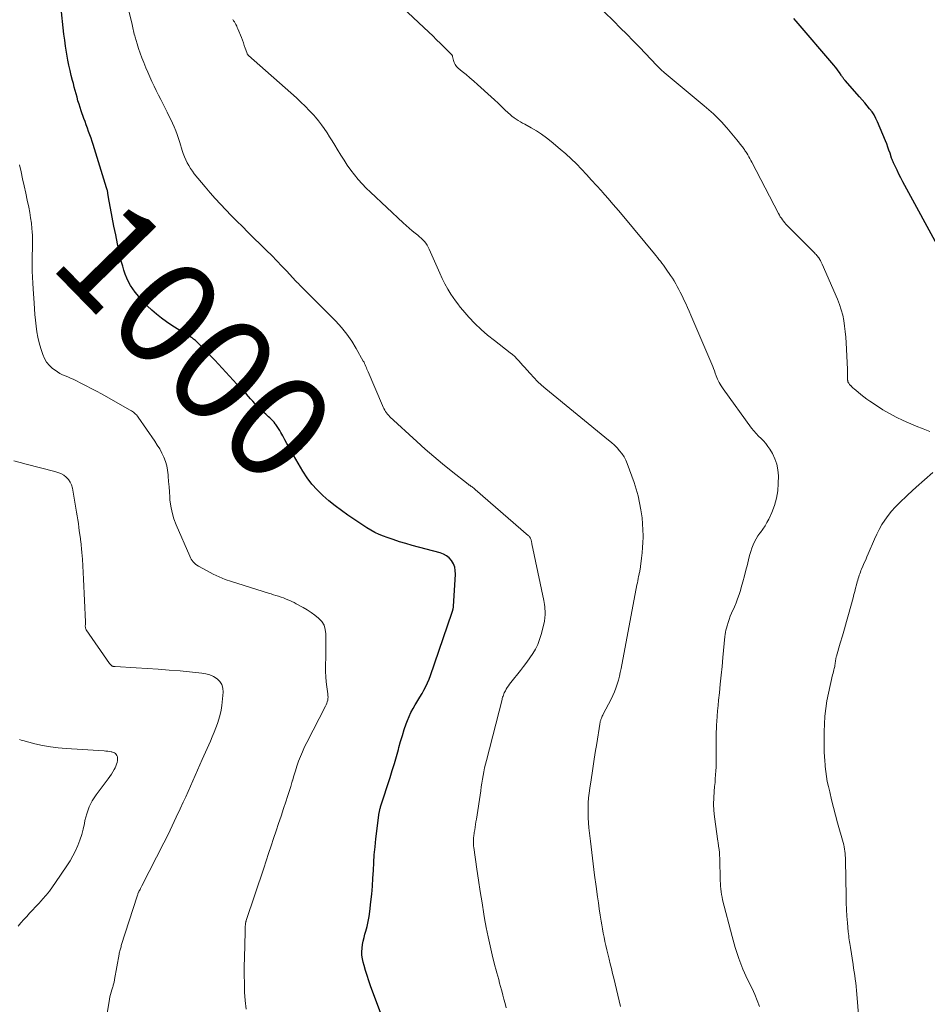
# Model space of a CAD drawing. Units: feet. Extents: x 1959993 to 1964319, y 500000 to 505000.
# Drawn here: x 1963009 to 1963183, y 500544 to 500733 of the extents above; entities that cross this region are included whole.
import ezdxf
from ezdxf.enums import TextEntityAlignment as Align

# ---------------------------------------------------------------- set-up
doc = ezdxf.new("R2010")
doc.units = ezdxf.units.FT
doc.header["$LTSCALE"] = 100
doc.header["$MEASUREMENT"] = 0
for name, color, linetype, lineweight in [('CONTOUR INDEX', 32, 'Continuous', 25), ('CONTOUR INDEX LABEL', 7, 'Continuous', 15), ('CONTOUR INTERMEDIATE', 40, 'Continuous', 15)]:
    doc.layers.add(name, color=color, linetype=linetype, lineweight=lineweight)
doc.styles.add('slant', font='romans.shx', dxfattribs={"oblique": 14.999978})

msp = doc.modelspace()

# ---------------------------------------------------------------- linework, layer by layer
at = {"layer": 'CONTOUR INDEX', "flags": 128}
for points, elevation in [([(1963078.92, 500540.07), (1963076.02, 500547.95), (1963075.68, 500548.9), (1963075.36, 500549.87), (1963075.06, 500550.84), (1963074.77, 500551.81), (1963074.6, 500552.44), (1963074.45, 500553.11), (1963074.36, 500553.78), (1963074.34, 500554.45), (1963074.38, 500555.13), (1963074.48, 500555.82), (1963074.59, 500556.49), (1963074.75, 500557.16), (1963074.93, 500557.82), (1963075.08, 500558.35), (1963075.33, 500559.28), (1963075.55, 500560.22), (1963075.72, 500561.16), (1963075.85, 500562.11), (1963076.07, 500563.97), (1963076.23, 500565.47), (1963076.37, 500566.98), (1963076.46, 500568.49), (1963076.54, 500570), (1963076.61, 500571.51), (1963076.72, 500573.01), (1963076.86, 500574.52), (1963077.03, 500576.02), (1963077.67, 500581.07), (1963077.7, 500581.23), (1963077.72, 500581.39), (1963077.76, 500581.55), (1963077.8, 500581.7), (1963077.84, 500581.86), (1963077.88, 500582.01), (1963077.93, 500582.17), (1963077.98, 500582.32), (1963079.75, 500587.8), (1963080.17, 500589.13), (1963080.57, 500590.46), (1963080.96, 500591.79), (1963081.33, 500593.13), (1963081.43, 500593.52), (1963081.75, 500594.66), (1963082.1, 500595.8), (1963082.46, 500596.92), (1963082.85, 500598.04), (1963083.08, 500598.67), (1963083.39, 500599.45), (1963083.74, 500600.22), (1963084.14, 500600.97), (1963084.57, 500601.7), (1963084.66, 500601.84), (1963085.06, 500602.49), (1963085.46, 500603.15), (1963085.85, 500603.81), (1963086.22, 500604.48), (1963086.58, 500605.16), (1963086.91, 500605.85), (1963087.2, 500606.55), (1963087.47, 500607.27), (1963091.56, 500619.18), (1963091.58, 500619.25), (1963091.6, 500619.31), (1963091.62, 500619.38), (1963091.65, 500619.44), (1963091.67, 500619.51), (1963091.69, 500619.57), (1963091.71, 500619.64), (1963091.73, 500619.71), (1963091.77, 500619.87), (1963091.81, 500620.01), (1963091.84, 500620.16), (1963091.86, 500620.31), (1963091.87, 500620.46), (1963092.25, 500626.69), (1963092.22, 500627.38), (1963092.1, 500628.03), (1963091.85, 500628.65), (1963091.51, 500629.25), (1963091.06, 500629.76), (1963090.55, 500630.19), (1963089.96, 500630.51), (1963089.32, 500630.75), (1963083.95, 500632.17), (1963082.74, 500632.51), (1963081.54, 500632.87), (1963080.34, 500633.26), (1963079.16, 500633.68), (1963078.46, 500633.93), (1963077.64, 500634.26), (1963076.84, 500634.63), (1963076.07, 500635.06), (1963075.31, 500635.53), (1963071.68, 500637.95), (1963070.43, 500638.83), (1963069.21, 500639.74), (1963068.02, 500640.7), (1963066.87, 500641.69), (1963065.79, 500642.76), (1963064.78, 500643.88), (1963063.88, 500645.1), (1963063.05, 500646.37), (1963060.82, 500650.2), (1963060.41, 500650.92), (1963060, 500651.64), (1963059.6, 500652.36), (1963059.2, 500653.09), (1963058.85, 500653.75), (1963058.62, 500654.14), (1963058.39, 500654.53), (1963058.13, 500654.91), (1963057.86, 500655.28), (1963057.76, 500655.42), (1963057.53, 500655.71), (1963057.29, 500655.99), (1963057.03, 500656.26), (1963056.76, 500656.53), (1963056.49, 500656.78), (1963056.22, 500657.03), (1963055.94, 500657.29), (1963055.66, 500657.54), (1963055.13, 500658.03), (1963054.69, 500658.44), (1963054.27, 500658.86), (1963053.86, 500659.29), (1963053.45, 500659.73), (1963053.06, 500660.18), (1963052.66, 500660.62), (1963052.26, 500661.06), (1963051.85, 500661.5), (1963046.22, 500667.58), (1963045.59, 500668.25), (1963044.95, 500668.91), (1963044.3, 500669.56), (1963043.65, 500670.21), (1963042.63, 500671.2), (1963042.48, 500671.35), (1963042.32, 500671.48), (1963042.15, 500671.61), (1963041.98, 500671.74), (1963041.84, 500671.84), (1963041.59, 500672.01), (1963041.34, 500672.17), (1963041.09, 500672.33), (1963040.83, 500672.48), (1963038.98, 500673.59), (1963037.96, 500674.23), (1963036.96, 500674.9), (1963035.99, 500675.62), (1963035.04, 500676.38), (1963034.14, 500677.18), (1963033.27, 500678.01), (1963032.44, 500678.88), (1963031.65, 500679.79), (1963030.99, 500680.59), (1963030.51, 500681.22), (1963030.07, 500681.88), (1963029.69, 500682.57), (1963029.35, 500683.29), (1963029.06, 500684.03), (1963028.79, 500684.79), (1963028.57, 500685.55), (1963028.37, 500686.32), (1963027.96, 500688.15), (1963027.59, 500689.84), (1963027.23, 500691.53), (1963026.89, 500693.23), (1963026.56, 500694.93), (1963025.86, 500698.67), (1963025.84, 500698.8), (1963025.82, 500698.94), (1963025.8, 500699.07), (1963025.78, 500699.2), (1963025.76, 500699.33), (1963025.74, 500699.47), (1963025.72, 500699.6), (1963025.7, 500699.73), (1963025.68, 500699.83), (1963025.64, 500700.01), (1963025.6, 500700.19), (1963025.55, 500700.37), (1963025.5, 500700.55), (1963022.92, 500708.81), (1963022.72, 500709.44), (1963022.51, 500710.08), (1963022.29, 500710.71), (1963022.06, 500711.33), (1963021.83, 500711.96), (1963021.6, 500712.59), (1963021.38, 500713.21), (1963021.15, 500713.84), (1963020.65, 500715.27), (1963020.43, 500715.91), (1963020.22, 500716.56), (1963020.02, 500717.2), (1963019.84, 500717.86), (1963019.66, 500718.51), (1963019.48, 500719.17), (1963019.3, 500719.82), (1963019.13, 500720.48), (1963018.97, 500721.09), (1963018.73, 500722.05), (1963018.51, 500723.02), (1963018.29, 500723.98), (1963018.1, 500724.96), (1963018.03, 500725.32), (1963017.82, 500726.47), (1963017.63, 500727.63), (1963017.47, 500728.79), (1963017.33, 500729.96), (1963016.76, 500735.45)], 1000), ([(1963184.79, 500688.92), (1963178.24, 500701), (1963177.86, 500701.72), (1963177.48, 500702.44), (1963177.12, 500703.17), (1963176.76, 500703.9), (1963176.18, 500705.08), (1963176.12, 500705.22), (1963176.05, 500705.36), (1963175.99, 500705.5), (1963175.93, 500705.65), (1963175.87, 500705.79), (1963175.82, 500705.94), (1963175.77, 500706.09), (1963175.72, 500706.23), (1963175.42, 500707.15), (1963175.21, 500707.75), (1963175, 500708.35), (1963174.77, 500708.95), (1963174.53, 500709.54), (1963173.03, 500713.18), (1963172.72, 500713.84), (1963172.37, 500714.49), (1963171.96, 500715.1), (1963171.51, 500715.68), (1963171.04, 500716.25), (1963170.56, 500716.82), (1963170.07, 500717.38), (1963169.59, 500717.93), (1963166.8, 500721.09), (1963166.7, 500721.21), (1963166.6, 500721.34), (1963166.51, 500721.47), (1963166.42, 500721.6), (1963166.33, 500721.73), (1963166.24, 500721.86), (1963166.15, 500722), (1963166.06, 500722.13), (1963165.75, 500722.59), (1963165.5, 500722.95), (1963165.23, 500723.3), (1963164.96, 500723.64), (1963164.68, 500723.98), (1963157.47, 500732.4), (1963157.03, 500732.91)], 1020)]:
    msp.add_lwpolyline(points, dxfattribs=dict(at, elevation=elevation))
at = {"layer": 'CONTOUR INTERMEDIATE', "flags": 128}
for points, elevation in [([(1963101.96, 500543.74), (1963101.74, 500544.55), (1963101.52, 500545.36), (1963101.31, 500546.17), (1963101.23, 500546.46), (1963101.06, 500547.13), (1963100.88, 500547.79), (1963100.7, 500548.45), (1963100.52, 500549.12), (1963100.33, 500549.78), (1963100.15, 500550.44), (1963099.98, 500551.11), (1963099.81, 500551.78), (1963099.29, 500553.87), (1963098.88, 500555.6), (1963098.49, 500557.32), (1963098.15, 500559.06), (1963097.83, 500560.8), (1963097.69, 500561.62), (1963097.34, 500563.78), (1963096.99, 500565.94), (1963096.66, 500568.11), (1963096.35, 500570.27), (1963095.76, 500574.4), (1963095.73, 500574.63), (1963095.71, 500574.87), (1963095.69, 500575.1), (1963095.68, 500575.34), (1963095.68, 500575.57), (1963095.68, 500575.81), (1963095.7, 500576.04), (1963095.72, 500576.28), (1963095.75, 500576.53), (1963095.78, 500576.77), (1963095.81, 500577.01), (1963095.85, 500577.24), (1963095.93, 500577.77), (1963096.02, 500578.27), (1963096.1, 500578.77), (1963096.17, 500579.27), (1963096.25, 500579.78), (1963097.08, 500585.25), (1963097.19, 500585.97), (1963097.31, 500586.7), (1963097.43, 500587.42), (1963097.56, 500588.15), (1963097.69, 500588.87), (1963097.84, 500589.59), (1963098, 500590.31), (1963098.18, 500591.02), (1963101.16, 500602.69), (1963101.22, 500602.9), (1963101.28, 500603.12), (1963101.35, 500603.33), (1963101.42, 500603.54), (1963101.5, 500603.75), (1963101.59, 500603.96), (1963101.69, 500604.16), (1963101.8, 500604.36), (1963101.97, 500604.65), (1963102.17, 500604.99), (1963102.38, 500605.31), (1963102.61, 500605.63), (1963102.85, 500605.95), (1963104.67, 500608.22), (1963105.29, 500609.02), (1963105.89, 500609.82), (1963106.47, 500610.64), (1963107.04, 500611.48), (1963107.55, 500612.34), (1963108, 500613.22), (1963108.36, 500614.15), (1963108.66, 500615.11), (1963109.16, 500617.08), (1963109.29, 500617.69), (1963109.38, 500618.31), (1963109.41, 500618.94), (1963109.4, 500619.57), (1963109.37, 500620.04), (1963109.34, 500620.43), (1963109.3, 500620.83), (1963109.23, 500621.23), (1963109.16, 500621.62), (1963106.89, 500632.47), (1963106.86, 500632.64), (1963106.82, 500632.8), (1963106.78, 500632.96), (1963106.74, 500633.13), (1963106.71, 500633.24), (1963106.68, 500633.34), (1963106.64, 500633.45), (1963106.59, 500633.55), (1963106.54, 500633.64), (1963106.47, 500633.73), (1963106.41, 500633.82), (1963106.33, 500633.9), (1963106.25, 500633.98), (1963096.05, 500642.86), (1963095.9, 500642.99), (1963095.75, 500643.11), (1963095.6, 500643.22), (1963095.44, 500643.34), (1963095.28, 500643.45), (1963095.2, 500643.51), (1963095.13, 500643.56), (1963095.05, 500643.61), (1963094.98, 500643.66), (1963094.9, 500643.71), (1963094.83, 500643.76), (1963094.76, 500643.81), (1963094.69, 500643.86), (1963091.43, 500646.43), (1963089.75, 500647.79), (1963088.09, 500649.17), (1963086.46, 500650.59), (1963084.85, 500652.03), (1963079.71, 500656.77), (1963079.48, 500657), (1963079.26, 500657.24), (1963079.06, 500657.49), (1963078.88, 500657.76), (1963078.71, 500658.04), (1963078.56, 500658.32), (1963078.41, 500658.61), (1963078.28, 500658.91), (1963075.53, 500665.38), (1963075.42, 500665.64), (1963075.31, 500665.89), (1963075.21, 500666.15), (1963075.1, 500666.41), (1963074.99, 500666.67), (1963074.87, 500666.93), (1963074.75, 500667.18), (1963074.62, 500667.42), (1963073.27, 500669.82), (1963072.41, 500671.22), (1963071.48, 500672.57), (1963070.44, 500673.84), (1963069.33, 500675.05), (1963062.6, 500681.82), (1963062.49, 500681.94), (1963062.37, 500682.06), (1963062.25, 500682.17), (1963062.13, 500682.29), (1963062.01, 500682.41), (1963061.89, 500682.53), (1963061.78, 500682.65), (1963061.66, 500682.77), (1963059.99, 500684.58), (1963059.04, 500685.59), (1963058.07, 500686.6), (1963057.09, 500687.6), (1963056.1, 500688.58), (1963052.53, 500692.1), (1963051.47, 500693.15), (1963050.41, 500694.2), (1963049.36, 500695.26), (1963048.32, 500696.32), (1963047.29, 500697.4), (1963046.28, 500698.49), (1963045.29, 500699.61), (1963044.33, 500700.75), (1963042.28, 500703.22), (1963041.9, 500703.72), (1963041.54, 500704.24), (1963041.21, 500704.79), (1963040.91, 500705.34), (1963040.64, 500705.92), (1963040.39, 500706.5), (1963040.17, 500707.1), (1963039.97, 500707.7), (1963039.51, 500709.23), (1963039.27, 500709.98), (1963039.01, 500710.72), (1963038.72, 500711.46), (1963038.42, 500712.19), (1963038.1, 500712.91), (1963037.77, 500713.62), (1963037.43, 500714.33), (1963037.08, 500715.03), (1963036.29, 500716.58), (1963035.85, 500717.43), (1963035.42, 500718.29), (1963034.99, 500719.16), (1963034.57, 500720.02), (1963034.16, 500720.89), (1963033.76, 500721.76), (1963033.38, 500722.65), (1963033.01, 500723.53), (1963032.6, 500724.53), (1963032.26, 500725.42), (1963031.93, 500726.31), (1963031.62, 500727.21), (1963031.33, 500728.12), (1963030.96, 500729.35), (1963030.88, 500729.65), (1963030.79, 500729.95), (1963030.72, 500730.25), (1963030.64, 500730.55), (1963030.58, 500730.86), (1963030.51, 500731.16), (1963030.44, 500731.47), (1963030.37, 500731.77), (1963029.27, 500736.57)], 1004), ([(1963150.43, 500544), (1963150, 500545.15), (1963149.52, 500546.28), (1963149, 500547.4), (1963148.16, 500549.13), (1963147.27, 500551.13), (1963146.46, 500553.16), (1963145.77, 500555.24), (1963145.17, 500557.34), (1963143.38, 500564.38), (1963143.26, 500564.89), (1963143.16, 500565.41), (1963143.08, 500565.93), (1963143.02, 500566.45), (1963142.97, 500566.97), (1963142.94, 500567.5), (1963142.91, 500568.02), (1963142.9, 500568.55), (1963142.85, 500571.77), (1963142.83, 500572.33), (1963142.8, 500572.88), (1963142.75, 500573.44), (1963142.69, 500574), (1963142.61, 500574.65), (1963142.58, 500574.88), (1963142.55, 500575.11), (1963142.52, 500575.34), (1963142.49, 500575.57), (1963141.84, 500580.26), (1963141.72, 500581.47), (1963141.66, 500582.68), (1963141.68, 500583.89), (1963141.76, 500585.11), (1963141.85, 500586.06), (1963141.92, 500586.8), (1963141.98, 500587.54), (1963142.03, 500588.29), (1963142.08, 500589.03), (1963142.11, 500589.77), (1963142.14, 500590.52), (1963142.15, 500591.26), (1963142.15, 500592.01), (1963142.15, 500592.35), (1963142.14, 500593.03), (1963142.14, 500593.72), (1963142.14, 500594.4), (1963142.14, 500595.08), (1963142.15, 500595.77), (1963142.17, 500596.45), (1963142.2, 500597.13), (1963142.23, 500597.82), (1963142.28, 500598.5), (1963142.35, 500599.53), (1963142.42, 500600.55), (1963142.51, 500601.57), (1963142.61, 500602.59), (1963142.75, 500603.94), (1963142.93, 500605.64), (1963143.1, 500607.34), (1963143.26, 500609.03), (1963143.42, 500610.73), (1963143.8, 500614.74), (1963143.85, 500615.14), (1963143.92, 500615.54), (1963144, 500615.93), (1963144.1, 500616.32), (1963144.23, 500616.79), (1963144.42, 500617.4), (1963144.62, 500618.01), (1963144.85, 500618.61), (1963145.1, 500619.21), (1963145.62, 500620.39), (1963145.94, 500621.17), (1963146.24, 500621.95), (1963146.51, 500622.74), (1963146.77, 500623.55), (1963146.94, 500624.12), (1963147.26, 500625.22), (1963147.56, 500626.32), (1963147.84, 500627.43), (1963148.12, 500628.54), (1963148.4, 500629.75), (1963148.57, 500630.39), (1963148.75, 500631.02), (1963148.97, 500631.64), (1963149.21, 500632.25), (1963149.48, 500632.84), (1963149.79, 500633.42), (1963150.14, 500633.97), (1963150.52, 500634.5), (1963150.64, 500634.65), (1963151.08, 500635.26), (1963151.5, 500635.88), (1963151.86, 500636.54), (1963152.2, 500637.21), (1963152.79, 500638.48), (1963153.3, 500639.82), (1963153.7, 500641.19), (1963153.93, 500642.6), (1963154.03, 500644.03), (1963154.04, 500645.48), (1963153.96, 500646.6), (1963153.76, 500647.69), (1963153.39, 500648.73), (1963152.89, 500649.74), (1963152.41, 500650.54), (1963152.04, 500651.1), (1963151.64, 500651.64), (1963151.2, 500652.13), (1963150.72, 500652.6), (1963150.23, 500653.07), (1963149.77, 500653.55), (1963149.34, 500654.06), (1963148.93, 500654.59), (1963143.49, 500662.08), (1963143.09, 500662.68), (1963142.73, 500663.3), (1963142.42, 500663.95), (1963142.15, 500664.62), (1963141.97, 500665.13), (1963141.81, 500665.56), (1963141.65, 500665.99), (1963141.48, 500666.41), (1963141.3, 500666.83), (1963137.3, 500676.19), (1963136.97, 500676.93), (1963136.65, 500677.67), (1963136.31, 500678.4), (1963135.97, 500679.13), (1963135.81, 500679.47), (1963135.54, 500680.03), (1963135.26, 500680.58), (1963134.99, 500681.13), (1963134.7, 500681.67), (1963134.4, 500682.21), (1963134.1, 500682.75), (1963133.77, 500683.27), (1963133.43, 500683.78), (1963132.57, 500685.01), (1963132.3, 500685.39), (1963132.03, 500685.77), (1963131.76, 500686.14), (1963131.48, 500686.5), (1963131.19, 500686.87), (1963130.9, 500687.23), (1963130.61, 500687.59), (1963130.32, 500687.95), (1963124.44, 500695.02), (1963123.44, 500696.21), (1963122.43, 500697.39), (1963121.4, 500698.57), (1963120.37, 500699.73), (1963120.17, 500699.96), (1963119.23, 500701), (1963118.29, 500702.04), (1963117.34, 500703.08), (1963116.38, 500704.11), (1963115.4, 500705.11), (1963114.4, 500706.1), (1963113.36, 500707.04), (1963112.3, 500707.96), (1963110.56, 500709.42), (1963109.65, 500710.14), (1963108.71, 500710.83), (1963107.73, 500711.46), (1963106.72, 500712.05), (1963105.53, 500712.71), (1963105.11, 500712.95), (1963104.69, 500713.19), (1963104.27, 500713.44), (1963103.86, 500713.7), (1963103.46, 500713.97), (1963103.07, 500714.26), (1963102.7, 500714.57), (1963102.34, 500714.89), (1963101.73, 500715.49), (1963101.08, 500716.12), (1963100.42, 500716.75), (1963099.75, 500717.36), (1963099.08, 500717.98), (1963096.48, 500720.31), (1963095.76, 500720.95), (1963095.03, 500721.58), (1963094.3, 500722.2), (1963093.56, 500722.81), (1963092.77, 500723.46), (1963092.46, 500723.77), (1963092.19, 500724.11), (1963092, 500724.49), (1963091.86, 500724.91), (1963091.69, 500725.69), (1963091.67, 500725.74), (1963091.66, 500725.79), (1963091.64, 500725.84), (1963091.62, 500725.88), (1963091.59, 500725.93), (1963091.56, 500725.97), (1963091.53, 500726.01), (1963091.5, 500726.05), (1963090.1, 500727.43), (1963089.37, 500728.16), (1963088.63, 500728.88), (1963087.89, 500729.59), (1963087.14, 500730.3), (1963082.16, 500734.99)], 1012), ([(1963183.02, 500653.95), (1963181.72, 500654.44), (1963180.44, 500654.96), (1963177.92, 500656.07), (1963176.59, 500656.69), (1963175.29, 500657.36), (1963174.03, 500658.11), (1963172.8, 500658.9), (1963171.54, 500659.76), (1963170.96, 500660.16), (1963170.4, 500660.58), (1963169.85, 500661.02), (1963169.3, 500661.46), (1963168.53, 500662.12), (1963168.38, 500662.25), (1963168.24, 500662.38), (1963168.09, 500662.51), (1963167.95, 500662.65), (1963167.89, 500662.71), (1963167.78, 500662.83), (1963167.68, 500662.94), (1963167.59, 500663.07), (1963167.5, 500663.2), (1963167.43, 500663.33), (1963167.39, 500663.4), (1963167.36, 500663.47), (1963167.34, 500663.54), (1963167.32, 500663.62), (1963167.31, 500663.7), (1963167.3, 500663.78), (1963167.3, 500663.85), (1963167.3, 500663.93), (1963167.3, 500664.48), (1963167.3, 500664.83), (1963167.29, 500665.19), (1963167.28, 500665.54), (1963167.27, 500665.89), (1963167.01, 500670.93), (1963166.94, 500671.99), (1963166.84, 500673.05), (1963166.71, 500674.11), (1963166.56, 500675.17), (1963166.35, 500676.21), (1963166.09, 500677.23), (1963165.75, 500678.24), (1963165.37, 500679.23), (1963162.43, 500685.98), (1963162.32, 500686.21), (1963162.2, 500686.44), (1963162.08, 500686.67), (1963161.94, 500686.89), (1963161.89, 500686.97), (1963161.78, 500687.14), (1963161.65, 500687.32), (1963161.52, 500687.48), (1963161.39, 500687.64), (1963161.25, 500687.8), (1963161.1, 500687.95), (1963160.96, 500688.11), (1963160.81, 500688.26), (1963155.75, 500693.35), (1963155.5, 500693.61), (1963155.26, 500693.87), (1963155.04, 500694.15), (1963154.82, 500694.43), (1963154.61, 500694.72), (1963154.41, 500695.02), (1963154.23, 500695.33), (1963154.06, 500695.64), (1963148.94, 500705.43), (1963148.75, 500705.79), (1963148.56, 500706.14), (1963148.37, 500706.49), (1963148.17, 500706.84), (1963147.98, 500707.18), (1963147.87, 500707.35), (1963147.77, 500707.53), (1963147.65, 500707.7), (1963147.54, 500707.87), (1963147.42, 500708.03), (1963147.3, 500708.2), (1963147.17, 500708.36), (1963147.05, 500708.53), (1963146.09, 500709.76), (1963145.48, 500710.52), (1963144.85, 500711.28), (1963144.2, 500712.02), (1963143.54, 500712.75), (1963143.28, 500713.03), (1963142.46, 500713.87), (1963141.62, 500714.69), (1963140.75, 500715.48), (1963139.86, 500716.25), (1963132.21, 500722.62), (1963132.02, 500722.79), (1963131.83, 500722.95), (1963131.64, 500723.11), (1963131.45, 500723.28), (1963131.27, 500723.45), (1963131.08, 500723.62), (1963130.91, 500723.8), (1963130.73, 500723.98), (1963127.51, 500727.37), (1963126.28, 500728.65), (1963125.04, 500729.92), (1963123.79, 500731.17), (1963122.53, 500732.41), (1963120.69, 500734.21)], 1016), ([(1963123.86, 500543.97), (1963122.54, 500549.4), (1963122.32, 500550.3), (1963122.1, 500551.21), (1963121.88, 500552.12), (1963121.65, 500553.02), (1963121.59, 500553.26), (1963121.4, 500554.05), (1963121.22, 500554.84), (1963121.04, 500555.63), (1963120.86, 500556.42), (1963120.7, 500557.21), (1963120.54, 500558.01), (1963120.4, 500558.81), (1963120.26, 500559.6), (1963120.14, 500560.31), (1963119.96, 500561.47), (1963119.78, 500562.62), (1963119.6, 500563.78), (1963119.44, 500564.94), (1963119.16, 500566.95), (1963118.86, 500569.12), (1963118.58, 500571.28), (1963118.32, 500573.45), (1963118.07, 500575.62), (1963117.8, 500578.13), (1963117.71, 500579.08), (1963117.65, 500580.03), (1963117.62, 500580.99), (1963117.62, 500581.94), (1963117.66, 500582.9), (1963117.72, 500583.85), (1963117.82, 500584.8), (1963117.95, 500585.74), (1963118.19, 500587.33), (1963118.46, 500589.07), (1963118.73, 500590.81), (1963119.01, 500592.55), (1963119.28, 500594.28), (1963119.87, 500597.95), (1963119.89, 500598.08), (1963119.92, 500598.22), (1963119.94, 500598.36), (1963119.97, 500598.49), (1963120, 500598.63), (1963120.04, 500598.76), (1963120.08, 500598.89), (1963120.13, 500599.02), (1963120.18, 500599.13), (1963120.26, 500599.32), (1963120.35, 500599.5), (1963120.43, 500599.68), (1963120.52, 500599.86), (1963122.02, 500602.74), (1963122.36, 500603.44), (1963122.67, 500604.15), (1963122.95, 500604.88), (1963123.2, 500605.62), (1963123.42, 500606.37), (1963123.62, 500607.12), (1963123.8, 500607.88), (1963123.96, 500608.64), (1963126.98, 500624.6), (1963127.06, 500625), (1963127.14, 500625.4), (1963127.22, 500625.8), (1963127.3, 500626.2), (1963127.39, 500626.63), (1963127.43, 500626.81), (1963127.47, 500627), (1963127.51, 500627.19), (1963127.55, 500627.37), (1963127.59, 500627.56), (1963127.62, 500627.75), (1963127.65, 500627.94), (1963127.68, 500628.13), (1963127.88, 500629.74), (1963127.99, 500630.73), (1963128.07, 500631.73), (1963128.12, 500632.73), (1963128.15, 500633.73), (1963128.15, 500634.02), (1963128.13, 500635.16), (1963128.07, 500636.3), (1963127.96, 500637.44), (1963127.81, 500638.58), (1963127.75, 500638.99), (1963127.5, 500640.32), (1963127.21, 500641.64), (1963126.84, 500642.93), (1963126.42, 500644.22), (1963125.14, 500647.8), (1963124.85, 500648.47), (1963124.52, 500649.11), (1963124.12, 500649.71), (1963123.67, 500650.28), (1963123.17, 500650.82), (1963122.66, 500651.34), (1963122.12, 500651.83), (1963121.56, 500652.31), (1963109.53, 500662.12), (1963108.73, 500662.8), (1963107.96, 500663.51), (1963107.23, 500664.25), (1963106.52, 500665.02), (1963105.88, 500665.74), (1963105.51, 500666.17), (1963105.13, 500666.6), (1963104.75, 500667.03), (1963104.38, 500667.45), (1963103.99, 500667.87), (1963103.59, 500668.27), (1963103.16, 500668.65), (1963102.72, 500669.01), (1963099.7, 500671.32), (1963098.41, 500672.37), (1963097.16, 500673.46), (1963095.98, 500674.62), (1963094.84, 500675.82), (1963093.66, 500677.15), (1963093.16, 500677.74), (1963092.68, 500678.34), (1963092.23, 500678.96), (1963091.79, 500679.6), (1963091.39, 500680.23), (1963090.79, 500681.2), (1963090.22, 500682.19), (1963089.71, 500683.21), (1963089.23, 500684.25), (1963087.23, 500688.83), (1963087.04, 500689.22), (1963086.83, 500689.59), (1963086.58, 500689.95), (1963086.32, 500690.28), (1963086.02, 500690.6), (1963085.72, 500690.91), (1963085.4, 500691.2), (1963085.07, 500691.48), (1963084.55, 500691.88), (1963083.96, 500692.35), (1963083.38, 500692.84), (1963082.81, 500693.34), (1963082.25, 500693.85), (1963075.99, 500699.69), (1963075.17, 500700.48), (1963074.38, 500701.3), (1963073.63, 500702.16), (1963072.91, 500703.03), (1963072.22, 500703.94), (1963071.56, 500704.87), (1963070.93, 500705.82), (1963070.32, 500706.78), (1963069.63, 500707.93), (1963069.15, 500708.73), (1963068.66, 500709.52), (1963068.17, 500710.31), (1963067.67, 500711.1), (1963067.15, 500711.87), (1963066.61, 500712.63), (1963066.04, 500713.36), (1963065.44, 500714.07), (1963065.12, 500714.43), (1963064.33, 500715.3), (1963063.52, 500716.14), (1963062.68, 500716.96), (1963061.82, 500717.75), (1963052.67, 500725.84), (1963052.61, 500725.9), (1963052.55, 500725.97), (1963052.5, 500726.04), (1963052.45, 500726.11), (1963052.41, 500726.19), (1963052.37, 500726.27), (1963052.33, 500726.35), (1963052.3, 500726.43), (1963052.02, 500727.28), (1963051.84, 500727.78), (1963051.66, 500728.29), (1963051.47, 500728.79), (1963051.28, 500729.29), (1963050.62, 500730.96), (1963050.51, 500731.23), (1963050.39, 500731.5), (1963050.25, 500731.76), (1963050.11, 500732.02), (1963049.96, 500732.27), (1963049.8, 500732.52), (1963049.63, 500732.76)], 1008), ([(1963052.18, 500543.48), (1963052.02, 500545.11), (1963051.91, 500546.74), (1963051.86, 500548.38), (1963051.83, 500550.02), (1963051.84, 500551.66), (1963051.87, 500553.3), (1963052.01, 500558.28), (1963052.01, 500558.43), (1963052.02, 500558.57), (1963052.02, 500558.72), (1963052.03, 500558.86), (1963052.03, 500558.88), (1963052.03, 500559.01), (1963052.04, 500559.15), (1963052.04, 500559.28), (1963052.04, 500559.41), (1963052.05, 500559.55), (1963052.06, 500559.68), (1963052.07, 500559.81), (1963052.09, 500559.94), (1963052.12, 500560.07), (1963052.15, 500560.2), (1963052.19, 500560.32), (1963052.23, 500560.45), (1963055.55, 500570.4), (1963056.03, 500571.83), (1963056.5, 500573.26), (1963056.97, 500574.69), (1963057.44, 500576.12), (1963057.92, 500577.54), (1963058.39, 500578.97), (1963058.87, 500580.4), (1963059.35, 500581.83), (1963059.8, 500583.14), (1963060.12, 500584.12), (1963060.43, 500585.09), (1963060.73, 500586.07), (1963061.02, 500587.05), (1963061.04, 500587.13), (1963061.32, 500588.07), (1963061.61, 500589.02), (1963061.91, 500589.95), (1963062.23, 500590.88), (1963062.58, 500591.8), (1963062.95, 500592.71), (1963063.36, 500593.61), (1963063.79, 500594.49), (1963067.4, 500601.4), (1963067.53, 500601.67), (1963067.64, 500601.96), (1963067.73, 500602.25), (1963067.8, 500602.55), (1963067.84, 500602.85), (1963067.87, 500603.15), (1963067.86, 500603.46), (1963067.83, 500603.76), (1963067.63, 500605.1), (1963067.51, 500606.07), (1963067.43, 500607.04), (1963067.39, 500608.02), (1963067.4, 500609), (1963067.41, 500609.43), (1963067.44, 500610.62), (1963067.46, 500611.82), (1963067.47, 500613.01), (1963067.47, 500614.21), (1963067.46, 500615.24), (1963067.35, 500616.1), (1963067.1, 500616.9), (1963066.65, 500617.6), (1963066.07, 500618.25), (1963065.36, 500618.82), (1963064.63, 500619.36), (1963063.87, 500619.84), (1963063.08, 500620.3), (1963061.75, 500621), (1963061.36, 500621.21), (1963060.96, 500621.41), (1963060.56, 500621.6), (1963060.16, 500621.78), (1963059.75, 500621.95), (1963059.34, 500622.12), (1963058.93, 500622.26), (1963058.51, 500622.4), (1963058.39, 500622.43), (1963057.91, 500622.58), (1963057.43, 500622.72), (1963056.96, 500622.87), (1963056.48, 500623.02), (1963049.41, 500625.24), (1963048.2, 500625.66), (1963047.01, 500626.13), (1963045.86, 500626.67), (1963044.72, 500627.27), (1963043.05, 500628.21), (1963042.78, 500628.38), (1963042.52, 500628.57), (1963042.29, 500628.78), (1963042.07, 500629.02), (1963041.88, 500629.27), (1963041.7, 500629.53), (1963041.55, 500629.81), (1963041.41, 500630.09), (1963038.8, 500636.11), (1963038.36, 500637.27), (1963038.01, 500638.45), (1963037.77, 500639.66), (1963037.62, 500640.9), (1963037.59, 500641.37), (1963037.51, 500642.38), (1963037.44, 500643.39), (1963037.37, 500644.4), (1963037.3, 500645.41), (1963037.28, 500645.67), (1963037.17, 500646.54), (1963037.01, 500647.39), (1963036.75, 500648.22), (1963036.44, 500649.04), (1963036.06, 500649.83), (1963035.65, 500650.61), (1963035.2, 500651.36), (1963034.73, 500652.1), (1963031.55, 500656.71), (1963031.4, 500656.91), (1963031.23, 500657.11), (1963031.05, 500657.29), (1963030.86, 500657.46), (1963030.66, 500657.62), (1963030.45, 500657.77), (1963030.24, 500657.91), (1963030.02, 500658.05), (1963024.51, 500661.13), (1963023.54, 500661.66), (1963022.57, 500662.19), (1963021.58, 500662.7), (1963020.59, 500663.2), (1963019.6, 500663.69), (1963019.1, 500663.93), (1963018.59, 500664.16), (1963018.08, 500664.38), (1963017.56, 500664.58), (1963017.06, 500664.8), (1963016.56, 500665.05), (1963016.1, 500665.34), (1963015.64, 500665.66), (1963015.17, 500666.02), (1963014.56, 500666.6), (1963014.02, 500667.22), (1963013.61, 500667.93), (1963013.27, 500668.7), (1963012.9, 500669.84), (1963012.58, 500670.89), (1963012.32, 500671.96), (1963012.13, 500673.04), (1963011.99, 500674.12), (1963011.89, 500675.22), (1963011.79, 500676.32), (1963011.7, 500677.41), (1963011.62, 500678.51), (1963011.42, 500681.22), (1963011.35, 500682.34), (1963011.3, 500683.46), (1963011.27, 500684.58), (1963011.25, 500685.71), (1963011.25, 500686.56), (1963011.25, 500687.26), (1963011.27, 500687.95), (1963011.29, 500688.65), (1963011.32, 500689.34), (1963011.34, 500690.03), (1963011.34, 500690.73), (1963011.32, 500691.42), (1963011.27, 500692.11), (1963011.21, 500692.77), (1963011.1, 500693.79), (1963010.96, 500694.81), (1963010.79, 500695.82), (1963010.59, 500696.83), (1963010.31, 500698.18), (1963010.02, 500699.54), (1963009.72, 500700.91), (1963009.43, 500702.27), (1963009.14, 500703.64), (1963008.85, 500704.97)], 996), ([(1963025.26, 500540.65), (1963026.05, 500545.39), (1963026.14, 500545.84), (1963026.24, 500546.29), (1963026.36, 500546.74), (1963026.5, 500547.18), (1963026.67, 500547.71), (1963026.73, 500547.88), (1963026.78, 500548.06), (1963026.83, 500548.24), (1963026.88, 500548.42), (1963026.92, 500548.6), (1963026.96, 500548.78), (1963027, 500548.96), (1963027.03, 500549.14), (1963027.9, 500553.97), (1963027.93, 500554.18), (1963027.98, 500554.39), (1963028.03, 500554.59), (1963028.08, 500554.8), (1963028.13, 500555), (1963028.19, 500555.2), (1963028.25, 500555.4), (1963028.31, 500555.61), (1963031.33, 500565.09), (1963031.38, 500565.25), (1963031.44, 500565.4), (1963031.5, 500565.55), (1963031.56, 500565.7), (1963031.63, 500565.84), (1963031.66, 500565.92), (1963031.7, 500566), (1963031.74, 500566.07), (1963031.78, 500566.15), (1963031.83, 500566.22), (1963031.87, 500566.3), (1963031.91, 500566.37), (1963031.95, 500566.45), (1963032, 500566.55), (1963032.07, 500566.67), (1963032.13, 500566.8), (1963032.2, 500566.92), (1963032.26, 500567.05), (1963036.44, 500575.28), (1963037.25, 500576.9), (1963038.05, 500578.53), (1963038.82, 500580.16), (1963039.59, 500581.8), (1963040.17, 500583.07), (1963040.63, 500584.08), (1963041.09, 500585.09), (1963041.54, 500586.11), (1963041.99, 500587.12), (1963042.44, 500588.14), (1963042.88, 500589.15), (1963043.33, 500590.17), (1963043.78, 500591.19), (1963045.35, 500594.75), (1963045.71, 500595.58), (1963046.05, 500596.41), (1963046.38, 500597.24), (1963046.71, 500598.08), (1963046.99, 500598.93), (1963047.22, 500599.79), (1963047.39, 500600.67), (1963047.52, 500601.56), (1963047.78, 500604.12), (1963047.73, 500604.86), (1963047.55, 500605.54), (1963047.16, 500606.13), (1963046.63, 500606.66), (1963045.95, 500607.07), (1963045.24, 500607.4), (1963044.49, 500607.61), (1963043.7, 500607.75), (1963039.57, 500608.14), (1963037.47, 500608.33), (1963035.37, 500608.5), (1963033.26, 500608.64), (1963031.16, 500608.76), (1963027.15, 500608.97), (1963027.05, 500608.98), (1963026.95, 500608.99), (1963026.86, 500609.01), (1963026.76, 500609.03), (1963026.67, 500609.06), (1963026.58, 500609.09), (1963026.5, 500609.14), (1963026.42, 500609.2), (1963026.38, 500609.23), (1963026.3, 500609.31), (1963026.21, 500609.39), (1963026.14, 500609.48), (1963026.06, 500609.58), (1963021.61, 500616.03), (1963021.55, 500616.12), (1963021.51, 500616.22), (1963021.47, 500616.32), (1963021.45, 500616.42), (1963021.43, 500616.53), (1963021.42, 500616.63), (1963021.42, 500616.74), (1963021.42, 500616.85), (1963021.43, 500616.94), (1963021.44, 500617.09), (1963021.44, 500617.24), (1963021.44, 500617.39), (1963021.43, 500617.55), (1963021.09, 500625.7), (1963021.03, 500626.97), (1963020.95, 500628.25), (1963020.86, 500629.52), (1963020.75, 500630.8), (1963020.55, 500632.95), (1963020.53, 500633.14), (1963020.5, 500633.34), (1963020.48, 500633.54), (1963020.44, 500633.73), (1963020.41, 500633.93), (1963020.38, 500634.12), (1963020.35, 500634.32), (1963020.33, 500634.51), (1963020.19, 500635.6), (1963020.1, 500636.33), (1963019.99, 500637.07), (1963019.88, 500637.8), (1963019.75, 500638.54), (1963018.95, 500643.14), (1963018.78, 500643.73), (1963018.54, 500644.28), (1963018.2, 500644.76), (1963017.78, 500645.2), (1963017.28, 500645.57), (1963016.75, 500645.89), (1963016.19, 500646.13), (1963015.6, 500646.32), (1963010.11, 500647.69), (1963008.93, 500647.99), (1963007.76, 500648.31)], 992), ([(1963169.57, 500539.99), (1963169.06, 500546.35), (1963169, 500547.06), (1963168.93, 500547.77), (1963168.84, 500548.48), (1963168.75, 500549.18), (1963168.66, 500549.89), (1963168.56, 500550.59), (1963168.45, 500551.3), (1963168.34, 500552), (1963167.83, 500555.24), (1963167.77, 500555.61), (1963167.71, 500555.99), (1963167.66, 500556.36), (1963167.6, 500556.74), (1963167.55, 500557.11), (1963167.51, 500557.49), (1963167.46, 500557.87), (1963167.43, 500558.24), (1963167.26, 500560), (1963167.16, 500561.26), (1963167.07, 500562.51), (1963167.02, 500563.77), (1963166.99, 500565.03), (1963166.88, 500571.99), (1963166.87, 500572.41), (1963166.85, 500572.83), (1963166.81, 500573.25), (1963166.77, 500573.67), (1963166.7, 500574.09), (1963166.63, 500574.5), (1963166.54, 500574.91), (1963166.44, 500575.32), (1963165.38, 500579.13), (1963164.98, 500580.59), (1963164.6, 500582.06), (1963164.23, 500583.53), (1963163.87, 500585), (1963163.61, 500586.08), (1963163.41, 500587.02), (1963163.23, 500587.96), (1963163.1, 500588.91), (1963163, 500589.87), (1963162.97, 500590.19), (1963162.91, 500590.99), (1963162.85, 500591.79), (1963162.82, 500592.59), (1963162.8, 500593.39), (1963162.79, 500594.2), (1963162.79, 500595), (1963162.8, 500595.8), (1963162.82, 500596.6), (1963162.86, 500598), (1963162.95, 500599.5), (1963163.1, 500600.99), (1963163.33, 500602.46), (1963163.63, 500603.93), (1963164.43, 500607.41), (1963164.5, 500607.72), (1963164.58, 500608.03), (1963164.65, 500608.34), (1963164.73, 500608.64), (1963164.77, 500608.8), (1963164.83, 500609.03), (1963164.87, 500609.26), (1963164.91, 500609.49), (1963164.94, 500609.72), (1963164.96, 500609.93), (1963164.97, 500610.06), (1963164.99, 500610.19), (1963165.01, 500610.31), (1963165.03, 500610.44), (1963165.06, 500610.57), (1963165.09, 500610.7), (1963165.12, 500610.82), (1963165.15, 500610.95), (1963165.9, 500613.48), (1963166.29, 500614.84), (1963166.68, 500616.21), (1963167.07, 500617.58), (1963167.45, 500618.94), (1963168.33, 500622.15), (1963168.5, 500622.76), (1963168.66, 500623.37), (1963168.82, 500623.99), (1963168.98, 500624.6), (1963169.14, 500625.21), (1963169.22, 500625.52), (1963169.31, 500625.83), (1963169.41, 500626.13), (1963169.51, 500626.44), (1963169.62, 500626.74), (1963169.73, 500627.04), (1963169.85, 500627.34), (1963169.98, 500627.64), (1963170.23, 500628.22), (1963170.49, 500628.8), (1963170.75, 500629.38), (1963171, 500629.97), (1963171.25, 500630.55), (1963172.44, 500633.35), (1963172.88, 500634.29), (1963173.35, 500635.22), (1963173.87, 500636.13), (1963174.42, 500637.01), (1963175.03, 500637.86), (1963175.68, 500638.68), (1963176.37, 500639.45), (1963177.11, 500640.19), (1963178.84, 500641.83), (1963180.41, 500643.28), (1963182, 500644.72), (1963183.62, 500646.12)], 1016), ([(1963008.58, 500559.32), (1963009.11, 500559.96), (1963009.65, 500560.59), (1963010.2, 500561.2), (1963010.77, 500561.81), (1963011.34, 500562.41), (1963011.9, 500563.02), (1963012.46, 500563.63), (1963013.02, 500564.25), (1963013.25, 500564.51), (1963013.9, 500565.28), (1963014.54, 500566.06), (1963015.14, 500566.86), (1963015.72, 500567.68), (1963017.9, 500570.89), (1963018.5, 500571.82), (1963019.05, 500572.77), (1963019.55, 500573.76), (1963020.01, 500574.76), (1963020.4, 500575.79), (1963020.75, 500576.84), (1963021.02, 500577.9), (1963021.25, 500578.98), (1963021.35, 500579.53), (1963021.68, 500580.85), (1963022.13, 500582.13), (1963022.75, 500583.32), (1963023.49, 500584.47), (1963025.77, 500587.5), (1963026.09, 500587.94), (1963026.4, 500588.4), (1963026.68, 500588.86), (1963026.95, 500589.33), (1963027.12, 500589.64), (1963027.28, 500589.97), (1963027.41, 500590.32), (1963027.51, 500590.67), (1963027.58, 500591.03), (1963027.61, 500591.26), (1963027.61, 500591.51), (1963027.58, 500591.74), (1963027.48, 500591.96), (1963027.35, 500592.17), (1963027.17, 500592.34), (1963026.98, 500592.48), (1963026.75, 500592.58), (1963026.52, 500592.66), (1963026.36, 500592.69), (1963026.03, 500592.74), (1963025.7, 500592.79), (1963025.37, 500592.83), (1963025.03, 500592.85), (1963017.77, 500593.29), (1963016.24, 500593.42), (1963014.73, 500593.62), (1963013.23, 500593.9), (1963011.74, 500594.24), (1963009.49, 500594.83), (1963009.14, 500594.94), (1963008.8, 500595.07)], 988)]:
    msp.add_lwpolyline(points, dxfattribs=dict(at, elevation=elevation))

# ---------------------------------------------------------------- texts
at = {"layer": 'CONTOUR INDEX LABEL', "style": 'slant', "oblique": 15}
msp.add_text('1000', height=20, rotation=314.2979, dxfattribs=at).set_placement((1963042.44, 500671.15, 1000), align=Align.MIDDLE_CENTER)

doc.saveas('drawing.dxf')
